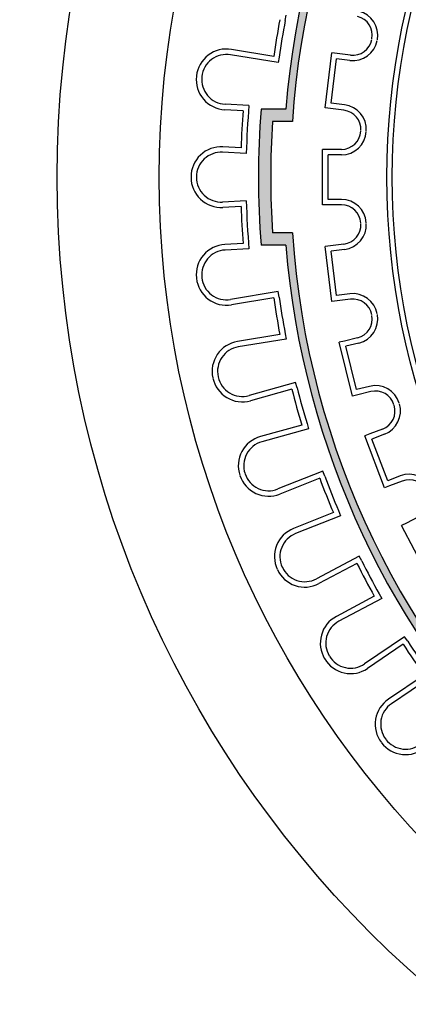
# Model space of a CAD drawing. Extents: x -27 to 474, y -421 to 282.
# Drawn here: x 244 to 260, y -314 to -274 of the extents above; entities that cross this region are included whole.
import ezdxf

# ---------------------------------------------------------------- set-up
doc = ezdxf.new("R2010")
doc.units = 0
doc.header["$MEASUREMENT"] = 0
doc.layers.get('0').update_dxf_attribs({"linetype": 'CONTINUOUS'})
doc.layers.add('tratteggio', color=150, linetype='CONTINUOUS')

msp = doc.modelspace()

# ---------------------------------------------------------------- hatches: boundary and pattern name
h = msp.add_hatch()
h.set_pattern_fill('AR-CONC', color=256, scale=2.5, style=0)
h.set_pattern_definition([(50, (0, -82.847), (17.9315, -1.5688), [1.875, -20.625]), (355, (0, -82.847), (-3.4688, 18.8048), [1.5, -16.5]), (100.4514, (1.494, -82.978), (14.46273, 17.236), [1.5935, -17.52855]), (46.184, (0, -77.847), (26.681, -4.138), [2.8125, -30.9375]), (96.6356, (2.223, -78.192), (23.3666, 24.353), [2.3903, -26.2928]), (351.184, (0, -77.847), (23.3665, 24.353), [2.25, -24.75]), (21, (2.5, -79.097), (14.92268, -10.06547), [1.875, -20.625]), (326, (2.5, -79.097), (6.0829, 18.12875), [1.5, -16.5]), (71.4514, (3.744, -79.936), (21.00557, 8.06326), [1.5935, -17.52855]), (37.5, (0, -82.847), (0.304, 8.32235), [0, -16.3, 0, -16.75, 0, -16.5625]), (7.5, (0, -82.847), (6.57674, 9.8603), [0, -9.55, 0, -15.925, 0, -6.3125]), (327.5, (-5.575, -82.847), (13.34556, -0.56387), [0, -6.25, 0, -19.5, 0, -25.875]), (317.5, (-8.075, -82.847), (14.57965, 2.50262), [0, -8.125, 0, -12.95, 0, -18.375])])
edge = h.paths.add_edge_path(flags=16)
edge.add_arc((260.12382, -280.30719), 112, 0, 360)
edge = h.paths.add_edge_path()
edge.add_line((395.5, -415.30719), (395.5, -145.30719))
edge.add_line((125.5, -145.30719), (395.5, -145.30719))
edge.add_line((125.5, -415.30719), (125.5, -145.30719))
edge.add_line((260.12382, -415.30719), (126, -415.30719))
edge.add_line((260.12382, -415.30719), (395.5, -415.30719))
at = {"layer": 'tratteggio'}
h = msp.add_hatch(color=0, dxfattribs=at)
edge = h.paths.add_edge_path(flags=16)
edge.add_arc((288.87618, -280.30719), 33.7, 86.171766, 93.828234)
edge.add_arc((288.87618, -280.30719), 33.7, 93.828234, 176.171766)
edge.add_line((255.25138, -278.05719), (254.44963, -278.05719))
edge.add_arc((288.87618, -280.30719), 34.5, 176.260665, 183.739335)
edge.add_line((254.44963, -282.55719), (255.25138, -282.55719))
edge.add_arc((288.87618, -280.30719), 33.7, 183.828234, 356.171766)
edge.add_line((322.50099, -282.55719), (323.30274, -282.55719))
edge.add_arc((288.87618, -280.30719), 34.5, 356.260665, 363.739335)
edge.add_line((323.30274, -278.05719), (322.50099, -278.05719))
edge.add_arc((288.87618, -280.30719), 33.7, 3.828234, 86.171766)
edge = h.paths.add_edge_path()
edge.add_arc((288.87618, -280.30719), 35, 85.493544, 94.506456)
edge.add_line((286.12618, -245.4154), (286.12618, -246.41859))
edge.add_arc((288.87618, -280.30719), 34, 94.639285, 175.360715)
edge.add_line((254.98758, -277.55719), (253.98439, -277.55719))
edge.add_arc((288.87618, -280.30719), 35, 175.493544, 184.506456)
edge.add_line((253.98439, -283.05719), (254.98758, -283.05719))
edge.add_arc((288.87618, -280.30719), 34, 184.639285, 265.360715)
edge.add_line((286.12618, -314.1958), (286.12618, -315.19899))
edge.add_arc((288.87618, -280.30719), 35, 265.493544, 274.506456)
edge.add_line((291.62618, -315.19899), (291.62618, -314.1958))
edge.add_arc((288.87618, -280.30719), 34, 274.639285, 355.360715)
edge.add_line((322.76479, -283.05719), (323.76798, -283.05719))
edge.add_arc((288.87618, -280.30719), 35, 355.493544, 364.506456)
edge.add_line((323.76798, -277.55719), (322.76479, -277.55719))
edge.add_arc((288.87618, -280.30719), 34, 4.639285, 85.360715)
edge.add_line((291.62618, -246.41859), (291.62618, -245.4154))

# ---------------------------------------------------------------- linework, layer by layer
for centre, radius in [((260.12382, -280.30719), 112), ((260, -280.30719), 72), ((288.87618, -280.30719), 43.12382)]:
    msp.add_circle(centre, radius)
at = {"layer": 'tratteggio', "color": 0}
for p, q in [((254.96005, -273.98691), (254.99564, -273.76981)), ((254.68179, -275.68425), (252.75259, -275.36798)), ((254.50023, -275.43155), (252.78818, -275.15088)), ((256.57005, -277.51274), (256.84005, -275.28908)), ((257.05845, -275.31559), (256.84005, -275.28908)), ((257.59889, -275.38122), (257.05845, -275.31559)), ((254.71738, -275.46715), (254.68179, -275.68425)), ((256.81496, -277.32087), (257.03193, -275.53399)), ((257.57237, -275.59961), (257.03193, -275.53399)), ((253.494, -277.4174), (252.53535, -277.36543)), ((257.35541, -277.38649), (256.81496, -277.32087)), ((253.25704, -277.62488), (252.52344, -277.5851)), ((254.98758, -277.55719), (253.98439, -277.55719)), ((256.78845, -277.53926), (256.57005, -277.51274)), ((257.32889, -277.60488), (256.78845, -277.53926)), ((255.25138, -278.05719), (254.44963, -278.05719)), ((253.38897, -279.35456), (252.43032, -279.30258)), ((253.17583, -279.12268), (252.44223, -279.0829)), ((256.68876, -279.18719), (256.46876, -279.18719)), ((256.46876, -281.42719), (256.46876, -279.18719)), ((257.23318, -279.18719), (256.68876, -279.18719)), ((257.23318, -279.40719), (256.68876, -279.40719)), ((256.68876, -281.20719), (256.68876, -279.40719)), ((253.38897, -281.25983), (252.43032, -281.31181)), ((257.23318, -281.20719), (256.68876, -281.20719)), ((253.17583, -281.49171), (252.44223, -281.53148)), ((256.68876, -281.42719), (256.46876, -281.42719)), ((257.23318, -281.42719), (256.68876, -281.42719)), ((255.25138, -282.55719), (254.44963, -282.55719)), ((253.25704, -282.98951), (252.52344, -283.02928)), ((257.32889, -283.0095), (256.78845, -283.07512)), ((253.494, -283.19698), (252.53535, -283.24896)), ((254.98758, -283.05719), (253.98439, -283.05719)), ((256.78845, -283.07512), (256.57005, -283.10164)), ((256.84005, -285.32531), (256.57005, -283.10164)), ((257.35541, -283.2279), (256.81496, -283.29352)), ((257.03193, -285.0804), (256.81496, -283.29352)), ((254.68179, -284.93013), (252.75259, -285.24641)), ((254.71738, -285.14723), (254.68179, -284.93013)), ((254.50023, -285.18283), (252.78818, -285.46351)), ((257.05845, -285.29879), (256.84005, -285.32531)), ((257.57237, -285.01477), (257.03193, -285.0804)), ((257.59889, -285.23317), (257.05845, -285.29879)), ((254.7429, -286.66307), (253.03085, -286.94375)), ((254.99564, -286.84457), (253.06645, -287.16085)), ((254.96005, -286.62747), (254.99564, -286.84457)), ((257.35604, -286.92269), (257.14243, -286.97534)), ((257.6785, -289.15025), (257.14243, -286.97534)), ((257.88463, -286.79241), (257.35604, -286.92269)), ((257.93728, -287.00601), (257.40869, -287.1363)), ((257.83946, -288.88399), (257.40869, -287.1363)), ((255.38206, -288.6001), (253.49837, -289.1231)), ((255.22889, -288.87095), (253.55723, -289.33508)), ((255.44092, -288.81208), (255.38206, -288.6001)), ((258.36805, -288.75371), (257.83946, -288.88399)), ((258.4207, -288.96732), (257.89211, -289.0976)), ((257.89211, -289.0976), (257.6785, -289.15025)), ((255.63018, -290.31627), (253.95852, -290.78041)), ((255.90107, -290.46938), (254.01737, -290.99239)), ((255.84221, -290.2574), (255.90107, -290.46938)), ((258.8923, -290.48074), (258.38327, -290.67379)), ((258.38327, -290.67379), (258.17756, -290.7518)), ((258.97188, -292.84624), (258.17756, -290.7518)), ((258.97031, -290.68644), (258.46128, -290.87949)), ((259.09957, -292.56252), (258.46128, -290.87949)), ((256.47503, -292.17283), (254.65892, -292.89644)), ((256.35203, -292.45866), (254.74035, -293.10081)), ((256.55646, -292.37721), (256.47503, -292.17283)), ((259.6086, -292.36947), (259.09957, -292.56252)), ((259.17758, -292.76823), (258.97188, -292.84624)), ((259.68661, -292.57518), (259.17758, -292.76823)), ((256.90724, -293.85212), (255.29556, -294.49428)), ((257.1931, -293.97505), (255.37699, -294.69865)), ((257.11166, -293.77067), (257.1931, -293.97505)), ((260.3372, -294.02072), (259.85515, -294.27372)), ((259.85515, -294.27372), (259.66035, -294.37596)), ((260.70133, -296.35938), (259.66035, -294.37596)), ((257.94787, -295.60646), (256.22064, -296.52217)), ((258.05092, -295.80083), (257.94787, -295.60646)), ((257.8565, -295.9039), (256.32369, -296.71655)), ((258.55911, -297.22917), (257.0263, -298.04181)), ((258.85658, -297.32047), (257.12935, -298.23619)), ((258.75353, -297.1261), (258.85658, -297.32047)), ((259.78331, -298.86071), (258.16522, -299.95781)), ((259.90677, -299.0428), (259.78331, -298.86071)), ((259.72464, -299.16629), (258.28868, -300.1399)), ((260.56642, -300.40783), (259.13046, -301.38143)), ((260.87201, -300.46643), (259.25392, -301.56352))]:
    msp.add_line(p, q, dxfattribs=at)
for radius in [39, 29.81, 29.59]:
    msp.add_circle((288.87618, -280.30719), radius, dxfattribs=at)
for centre, radius, start, end in [((288.87618, -280.30719), 34, 94.639285, 175.360715), ((288.87618, -280.30719), 33.7, 93.828234, 176.171766), ((257.69796, -274.57931), 0.78, 349.590038, 76.153846), ((257.69796, -274.57931), 1, 349.590038, 76.153846), ((288.87618, -280.30719), 34.72, 169.451891, 171.927419), ((288.87618, -280.30719), 34.5, 169.443997, 171.935314), ((257.69291, -274.6069), 1, 263.076923, 349.640732), ((257.69291, -274.6069), 0.78, 263.076923, 349.640732), ((252.59081, -276.35481), 1.22, 80.689655, 173.783561), ((252.59081, -276.35481), 1, 80.689655, 173.783561), ((252.58949, -276.36689), 1.22, 173.802646, 266.896552), ((252.58949, -276.36689), 1, 173.802646, 266.896552), ((288.87618, -280.30719), 35.5, 175.33081, 178.462293), ((257.23487, -278.3792), 1, 356.513114, 83.076923), ((288.87618, -280.30719), 35.72, 175.693444, 178.099659), ((288.87618, -280.30719), 35, 175.493544, 184.506456), ((257.23487, -278.3792), 0.78, 356.513114, 83.076923), ((288.87618, -280.30719), 34.5, 176.260665, 183.739335), ((257.23318, -278.40719), 0.78, 270, 356.563809), ((257.23318, -278.40719), 1, 270, 356.563809), ((252.37618, -280.30111), 1.22, 86.896552, 179.990457), ((252.37618, -280.30111), 1, 86.896552, 179.990457), ((252.37618, -280.31327), 1.22, 180.009543, 273.103448), ((252.37618, -280.31327), 1, 180.009543, 273.103448), ((288.87618, -280.30719), 35.5, 181.537707, 184.66919), ((257.23318, -282.20719), 1, 3.436191, 90), ((288.87618, -280.30719), 35.72, 181.900341, 184.306556), ((257.23318, -282.20719), 0.78, 3.436191, 90), ((257.23487, -282.23519), 0.78, 276.923077, 3.486886), ((257.23487, -282.23519), 1, 276.923077, 3.486886), ((288.87618, -280.30719), 33.7, 183.828234, 356.171766), ((252.58949, -284.24749), 1.22, 93.103448, 186.197354), ((252.58949, -284.24749), 1, 93.103448, 186.197354), ((288.87618, -280.30719), 34, 184.639285, 265.360715), ((252.59081, -284.25958), 1.22, 186.216439, 279.310345), ((252.59081, -284.25958), 1, 186.216439, 279.310345), ((288.87618, -280.30719), 34.72, 188.072581, 190.548109), ((288.87618, -280.30719), 34.5, 188.064686, 190.556003), ((257.69291, -286.00748), 1, 10.359268, 96.923077), ((257.69291, -286.00748), 0.78, 10.359268, 96.923077), ((257.69796, -286.03507), 0.78, 283.846154, 10.409962), ((257.69796, -286.03507), 1, 283.846154, 10.409962), ((253.22823, -288.14768), 1.22, 99.310345, 192.404251), ((253.22823, -288.14768), 1, 99.310345, 192.404251), ((253.23084, -288.15955), 1.22, 192.423336, 285.517241), ((253.23084, -288.15955), 1, 192.423336, 285.517241), ((288.87618, -280.30719), 34.72, 194.279477, 196.755006), ((288.87618, -280.30719), 34.5, 194.271583, 196.7629), ((258.60736, -289.72465), 1, 17.282345, 103.846154), ((258.60736, -289.72465), 0.78, 17.282345, 103.846154), ((258.61571, -289.75143), 0.78, 290.769231, 17.333039), ((258.61571, -289.75143), 1, 290.769231, 17.333039), ((254.2849, -291.95594), 1.22, 105.517241, 198.611147), ((254.2849, -291.95594), 1, 105.517241, 198.611147), ((254.28878, -291.96746), 1.22, 198.630232, 291.724138), ((254.28878, -291.96746), 1, 198.630232, 291.724138), ((288.87618, -280.30719), 34.72, 200.486374, 202.961902), ((288.87618, -280.30719), 34.5, 200.478479, 202.969796), ((259.96321, -293.30449), 1, 24.205422, 110.769231), ((259.96321, -293.30449), 0.78, 24.205422, 110.769231), ((255.74713, -295.62763), 1.22, 111.724138, 204.818044), ((255.74713, -295.62763), 1, 111.724138, 204.818044), ((255.75223, -295.63866), 1, 204.837129, 297.931034), ((288.87618, -280.30719), 34.72, 206.69327, 209.168799), ((288.87618, -280.30719), 34.5, 206.685376, 209.176693), ((255.75223, -295.63866), 1.22, 204.837129, 297.931034), ((257.59776, -299.1197), 1.22, 117.931034, 211.02494), ((257.59776, -299.1197), 1, 117.931034, 211.02494), ((288.87618, -280.30719), 34.72, 212.900167, 215.375695), ((288.87618, -280.30719), 34.5, 212.892272, 215.38359), ((257.60403, -299.13012), 1, 211.044025, 304.137931), ((257.60403, -299.13012), 1.22, 211.044025, 304.137931), ((259.81511, -302.39121), 1.22, 124.137931, 217.231837), ((259.81511, -302.39121), 1, 124.137931, 217.231837), ((259.82247, -302.40089), 1.22, 217.250922, 310.344828), ((259.82247, -302.40089), 1, 217.250922, 310.344828)]:
    msp.add_arc(centre, radius, start, end, dxfattribs=at)

doc.saveas('drawing.dxf')
